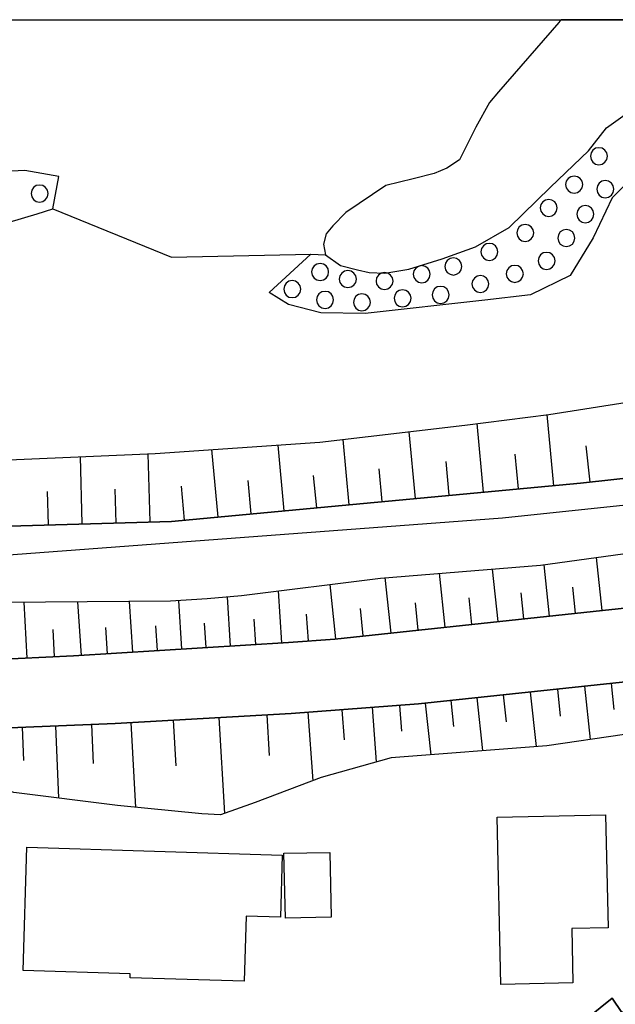
# Model space of a CAD drawing. Extents: x -10 to 410, y -24 to 273.
# Drawn here: x 315 to 337, y 214 to 250 of the extents above; entities that cross this region are included whole.
import ezdxf

# ---------------------------------------------------------------- set-up
doc = ezdxf.new("R2010")
doc.units = 0
for name, color, linetype in [('05_DM_LINE', 7, 'Continuous'), ('06_HOUSE_POLY', 160, 'Continuous'), ('08_ROAD_LINE', 3, 'Continuous'), ('09_ROAD_POLY', 5, 'Continuous'), ('13_KASEN_POLY', 253, 'Continuous'), ('印刷レイアウト', 1, 'Continuous'), ('印刷用フレーム', 1, 'Continuous'), ('背景', 3, 'Continuous')]:
    doc.layers.add(name, color=color, linetype=linetype)

msp = doc.modelspace()

# ---------------------------------------------------------------- linework, layer by layer
at = {"layer": '05_DM_LINE', "color": 253}
for p, q in [((334.611789, 232.580291), (334.3727, 235.181855)), ((332.037614, 232.342063), (331.802314, 234.85371)), ((329.547499, 232.111586), (329.317022, 234.556915)), ((324.731944, 231.658384), (324.507324, 234.068572)), ((327.116984, 231.881109), (326.892364, 234.271661)), ((335.946764, 232.7131), (335.802414, 234.045146)), ((319.821994, 231.252207), (319.752403, 233.748178)), ((322.312109, 231.431868), (322.082666, 233.900624)), ((333.317122, 232.463158), (333.196889, 233.736465)), ((317.332568, 231.177965), (317.262288, 233.64672)), ((330.781877, 232.228719), (330.667499, 233.463097)), ((325.922569, 231.771727), (325.807159, 232.95529)), ((328.322078, 231.998242), (328.212524, 233.201442)), ((323.52685, 231.545212), (323.417641, 232.767704)), ((316.097157, 231.142825), (316.062017, 232.365489)), ((318.577626, 231.213105), (318.537663, 232.455234)), ((321.077732, 231.318525), (320.962665, 232.568578)), ((336.382568, 228.013817), (336.172418, 229.951339)), ((330.637527, 227.396628), (330.422553, 229.373252)), ((332.571948, 227.603678), (332.361797, 229.525525)), ((334.457794, 227.806767), (334.257633, 229.685722)), ((328.646951, 227.181826), (328.432322, 229.213055)), ((324.642372, 226.826465), (324.526961, 228.732636)), ((326.627436, 226.967025), (326.412807, 228.966903)), ((333.517282, 227.705309), (333.417719, 228.650643)), ((335.412774, 227.908397), (335.312177, 228.861483)), ((315.31202, 226.263881), (315.207633, 228.318536)), ((317.297428, 226.365511), (317.172371, 228.330249)), ((319.18224, 226.482644), (319.067174, 228.341962)), ((320.977135, 226.595988), (320.866892, 228.373313)), ((322.767206, 226.705197), (322.656963, 228.513873)), ((329.647062, 227.291208), (329.542676, 228.291147)), ((331.606977, 227.50222), (331.507414, 228.478733)), ((327.63237, 227.076407), (327.52695, 228.080307)), ((323.692215, 226.767726), (323.632614, 227.685672)), ((325.622846, 226.892783), (325.552566, 227.873257)), ((316.316954, 226.310734), (316.262522, 227.318597)), ((318.252409, 226.427867), (318.19212, 227.381125)), ((320.087611, 226.541211), (320.031801, 227.447443)), ((321.867003, 226.650593), (321.812226, 227.54115)), ((333.747759, 225.021752), (333.962389, 223.025663)), ((334.747526, 225.127171), (334.852257, 224.138946)), ((335.736957, 225.236553), (335.946764, 223.287318)), ((336.712609, 225.338184), (336.812172, 224.381136)), ((330.84251, 224.713071), (330.942074, 223.756023)), ((331.797491, 224.810739), (332.002474, 222.87718)), ((332.762462, 224.916159), (332.866848, 223.931896)), ((326.847233, 224.377174), (326.927504, 223.267681)), ((327.957587, 224.463129), (328.107104, 222.463079)), ((328.957699, 224.533409), (329.026945, 223.592037)), ((329.897176, 224.611613), (330.102159, 222.728696)), ((320.662598, 223.998214), (320.757338, 222.318557)), ((322.342426, 224.092093), (322.542586, 220.576373)), ((324.097358, 224.193551), (324.182107, 222.697518)), ((325.592529, 224.287257), (325.776842, 221.77561)), ((315.127707, 223.732597), (315.177317, 222.513894)), ((316.347271, 223.783412), (316.457514, 221.138957)), ((317.672599, 223.838017), (317.732199, 222.400551)), ((319.107137, 223.908469), (319.28766, 220.795136))]:
    msp.add_line(p, q, dxfattribs=at)
for points in [[(337.467429, 243.841964), (336.757395, 243.127106), (336.052528, 241.662252), (335.212614, 240.283352), (333.762229, 239.568495), (332.087568, 239.373158), (327.696794, 238.881026), (326.072087, 238.916166), (324.887318, 239.213133), (324.182107, 239.650661), (325.712419, 241.056776), (326.24193, 241.041273), (326.792801, 240.638886), (327.422564, 240.486613), (327.852167, 240.388944), (328.417508, 240.365346), (329.302208, 240.506078), (330.517293, 240.89279), (331.747537, 241.326355), (332.981915, 242.03725), (334.487077, 243.51778), (335.88234, 244.838113), (336.542765, 245.685779), (337.227306, 246.177911)], [(336.577905, 244.646738), (336.552412, 244.767833), (336.486955, 244.865502), (336.382568, 244.935782), (336.267158, 244.955246), (336.147268, 244.935782), (336.042537, 244.865502), (335.977081, 244.767833), (335.95262, 244.646738), (335.977081, 244.525643), (336.042537, 244.427974), (336.147268, 244.357694), (336.267158, 244.330306), (336.382568, 244.357694), (336.486955, 244.427974), (336.552412, 244.525643), (336.577905, 244.646738)], [(314.647116, 242.232587), (315.677544, 242.537306), (316.252531, 242.72093), (316.467505, 243.908454), (315.232094, 244.127218), (313.752425, 244.052976)], [(335.672534, 243.607525), (335.64704, 243.728792), (335.582617, 243.826289), (335.477197, 243.896741), (335.356963, 243.916206), (335.237074, 243.896741), (335.137511, 243.826289), (335.072054, 243.728792), (335.047594, 243.607525), (335.072054, 243.486602), (335.137511, 243.388934), (335.237074, 243.318481), (335.356963, 243.291265), (335.477197, 243.318481), (335.582617, 243.388934), (335.64704, 243.486602), (335.672534, 243.607525)], [(316.077865, 243.283341), (316.052371, 243.400647), (315.986914, 243.502105), (315.882528, 243.572385), (315.762294, 243.592022), (315.642405, 243.572385), (315.542497, 243.502105), (315.47704, 243.400647), (315.452924, 243.283341), (315.47704, 243.162246), (315.542497, 243.060788), (315.642405, 242.990508), (315.762294, 242.967082), (315.882528, 242.990508), (315.986914, 243.060788), (316.052371, 243.162246), (316.077865, 243.283341)], [(336.812172, 243.443538), (336.787712, 243.560672), (336.722255, 243.662302), (336.616835, 243.732582), (336.497635, 243.752219), (336.377745, 243.732582), (336.277148, 243.662302), (336.212381, 243.560672), (336.187231, 243.443538), (336.212381, 243.322443), (336.277148, 243.220985), (336.377745, 243.150533), (336.497635, 243.127106), (336.616835, 243.150533), (336.722255, 243.220985), (336.787712, 243.322443), (336.812172, 243.443538)], [(334.742014, 242.752108), (334.717554, 242.873203), (334.652097, 242.970871), (334.547366, 243.041151), (334.427477, 243.060788), (334.307243, 243.041151), (334.20768, 242.970871), (334.142223, 242.873203), (334.116729, 242.752108), (334.142223, 242.631013), (334.20768, 242.533344), (334.307243, 242.463064), (334.427477, 242.435676), (334.547366, 242.463064), (334.652097, 242.533344), (334.717554, 242.631013), (334.742014, 242.752108)], [(316.252531, 242.72093), (320.597141, 240.951356), (325.712419, 241.056776)], [(336.082501, 242.525593), (336.057351, 242.646688), (335.991895, 242.748318), (335.887508, 242.818598), (335.767274, 242.838063), (335.64704, 242.818598), (335.547477, 242.748318), (335.48202, 242.646688), (335.45756, 242.525593), (335.48202, 242.408459), (335.547477, 242.306829), (335.64704, 242.236549), (335.767274, 242.213123), (335.887508, 242.236549), (335.991895, 242.306829), (336.057351, 242.408459), (336.082501, 242.525593)], [(333.877639, 241.838124), (333.852146, 241.955257), (333.787722, 242.056887), (333.682303, 242.127167), (333.562069, 242.146632), (333.442179, 242.127167), (333.342272, 242.056887), (333.277159, 241.955257), (333.252699, 241.838124), (333.277159, 241.717029), (333.342272, 241.615398), (333.442179, 241.545119), (333.562069, 241.521692), (333.682303, 241.545119), (333.787722, 241.615398), (333.852146, 241.717029), (333.877639, 241.838124)], [(335.38728, 241.650538), (335.362131, 241.771634), (335.297363, 241.873264), (335.191943, 241.943544), (335.072054, 241.963181), (334.952854, 241.943544), (334.852257, 241.873264), (334.787834, 241.771634), (334.76234, 241.650538), (334.787834, 241.533405), (334.852257, 241.431775), (334.952854, 241.361495), (335.072054, 241.338068), (335.191943, 241.361495), (335.297363, 241.431775), (335.362131, 241.533405), (335.38728, 241.650538)], [(332.567125, 241.146693), (332.542665, 241.267788), (332.472385, 241.365457), (332.372822, 241.435737), (332.252588, 241.455374), (332.132354, 241.435737), (332.031757, 241.365457), (331.962511, 241.267788), (331.942185, 241.146693), (331.962511, 241.025598), (332.031757, 240.92793), (332.132354, 240.85765), (332.252588, 240.830261), (332.372822, 240.85765), (332.472385, 240.92793), (332.542665, 241.025598), (332.567125, 241.146693)], [(331.241797, 240.611498), (331.217337, 240.732593), (331.15188, 240.830261), (331.047493, 240.900541), (330.932427, 240.920178), (330.812193, 240.900541), (330.707807, 240.830261), (330.64235, 240.732593), (330.616857, 240.611498), (330.64235, 240.490403), (330.707807, 240.392734), (330.812193, 240.322454), (330.932427, 240.295066), (331.047493, 240.322454), (331.15188, 240.392734), (331.217337, 240.490403), (331.241797, 240.611498)], [(334.662777, 240.810796), (334.637283, 240.931892), (334.571826, 241.03335), (334.46744, 241.10363), (334.347206, 241.123267), (334.227317, 241.10363), (334.127409, 241.03335), (334.062297, 240.931892), (334.037836, 240.810796), (334.062297, 240.693491), (334.127409, 240.592033), (334.227317, 240.521753), (334.347206, 240.498326), (334.46744, 240.521753), (334.571826, 240.592033), (334.637283, 240.693491), (334.662777, 240.810796)], [(326.361819, 240.408409), (326.342527, 240.525543), (326.272247, 240.630962), (326.172683, 240.697453), (326.05245, 240.720879), (325.932216, 240.697453), (325.832652, 240.630962), (325.762373, 240.525543), (325.736879, 240.408409), (325.762373, 240.287314), (325.832652, 240.185684), (325.932216, 240.123155), (326.05245, 240.095939), (326.172683, 240.123155), (326.272247, 240.185684), (326.342527, 240.287314), (326.361819, 240.408409)], [(330.08769, 240.326416), (330.062196, 240.447511), (329.997773, 240.54518), (329.897176, 240.611498), (329.776942, 240.638886), (329.657053, 240.611498), (329.557145, 240.54518), (329.486865, 240.447511), (329.462405, 240.326416), (329.486865, 240.205321), (329.557145, 240.107652), (329.657053, 240.037373), (329.776942, 240.013946), (329.897176, 240.037373), (329.997773, 240.107652), (330.062196, 240.205321), (330.08769, 240.326416)], [(333.497645, 240.341919), (333.472152, 240.463186), (333.407039, 240.560683), (333.302308, 240.630962), (333.182419, 240.6506), (333.062185, 240.630962), (332.962622, 240.560683), (332.897165, 240.463186), (332.872705, 240.341919), (332.897165, 240.220996), (332.962622, 240.123155), (333.062185, 240.052875), (333.182419, 240.025659), (333.302308, 240.052875), (333.407039, 240.123155), (333.472152, 240.220996), (333.497645, 240.341919)], [(327.377433, 240.146754), (327.352284, 240.267849), (327.282004, 240.365346), (327.182096, 240.435798), (327.062207, 240.463186), (326.941973, 240.435798), (326.84241, 240.365346), (326.77213, 240.267849), (326.752493, 240.146754), (326.77213, 240.025659), (326.84241, 239.927991), (326.941973, 239.857539), (327.062207, 239.838074), (327.182096, 239.857539), (327.282004, 239.927991), (327.352284, 240.025659), (327.377433, 240.146754)], [(328.722399, 240.076302), (328.696905, 240.197397), (328.627658, 240.295066), (328.527062, 240.365346), (328.406828, 240.388944), (328.287627, 240.365346), (328.187031, 240.295066), (328.116751, 240.197397), (328.097458, 240.076302), (328.116751, 239.955207), (328.187031, 239.857539), (328.287627, 239.787259), (328.406828, 239.763832), (328.527062, 239.787259), (328.627658, 239.857539), (328.696905, 239.955207), (328.722399, 240.076302)], [(332.237085, 239.967093), (332.212625, 240.088015), (332.147168, 240.185684), (332.042782, 240.256136), (331.922548, 240.275601), (331.802314, 240.256136), (331.702751, 240.185684), (331.637294, 240.088015), (331.6118, 239.967093), (331.637294, 239.845825), (331.702751, 239.748329), (331.802314, 239.677877), (331.922548, 239.650661), (332.042782, 239.677877), (332.147168, 239.748329), (332.212625, 239.845825), (332.237085, 239.967093)], [(325.342415, 239.775545), (325.316922, 239.89664), (325.247675, 240.002233), (325.147078, 240.068551), (325.026845, 240.091977), (324.906955, 240.068551), (324.807392, 240.002233), (324.741935, 239.89664), (324.717475, 239.775545), (324.741935, 239.658412), (324.807392, 239.556782), (324.906955, 239.490464), (325.026845, 239.467037), (325.147078, 239.490464), (325.247675, 239.556782), (325.316922, 239.658412), (325.342415, 239.775545)], [(330.777053, 239.568495), (330.752593, 239.685801), (330.687137, 239.787259), (330.58275, 239.857539), (330.462516, 239.877176), (330.342282, 239.857539), (330.241686, 239.787259), (330.177262, 239.685801), (330.152113, 239.568495), (330.177262, 239.4474), (330.241686, 239.345942), (330.342282, 239.275662), (330.462516, 239.252235), (330.58275, 239.275662), (330.687137, 239.345942), (330.752593, 239.4474), (330.777053, 239.568495)], [(193.472256, 233.880987), (199.397131, 233.13099), (214.102349, 231.916249), (225.232075, 231.592065), (236.402108, 231.377091), (237.602035, 231.357627), (286.377696, 230.658445), (287.752634, 230.677909), (297.372719, 230.865495), (305.727075, 230.838106), (320.607132, 231.271672), (335.58744, 232.67796), (352.352308, 234.521775), (365.901869, 235.670025), (368.562172, 235.931852), (373.452829, 236.580219), (391.687031, 238.830211), (399.647268, 239.628784)], [(326.542687, 239.388833), (326.517193, 239.506139), (326.45277, 239.607597), (326.352173, 239.677877), (326.231939, 239.697514), (326.11205, 239.677877), (326.007319, 239.607597), (325.941862, 239.506139), (325.917746, 239.388833), (325.941862, 239.267738), (326.007319, 239.16628), (326.11205, 239.095828), (326.231939, 239.072401), (326.352173, 239.095828), (326.45277, 239.16628), (326.517193, 239.267738), (326.542687, 239.388833)], [(327.892131, 239.295127), (327.866981, 239.416222), (327.802214, 239.517852), (327.696794, 239.588132), (327.577938, 239.607597), (327.457704, 239.588132), (327.357107, 239.517852), (327.292684, 239.416222), (327.26719, 239.295127), (327.292684, 239.177993), (327.357107, 239.076363), (327.457704, 239.006083), (327.577938, 238.982657), (327.696794, 239.006083), (327.802214, 239.076363), (327.866981, 239.177993), (327.892131, 239.295127)], [(329.382479, 239.44361), (329.356985, 239.560744), (329.292562, 239.662374), (329.187142, 239.732654), (329.066908, 239.752119), (328.947019, 239.732654), (328.847456, 239.662374), (328.781999, 239.560744), (328.757539, 239.44361), (328.781999, 239.322515), (328.847456, 239.220885), (328.947019, 239.150605), (329.066908, 239.127178), (329.187142, 239.150605), (329.292562, 239.220885), (329.356985, 239.322515), (329.382479, 239.44361)], [(277.352235, 234.045146), (280.862099, 233.68186), (286.7477, 233.431746), (292.257441, 233.357677), (298.022119, 233.365428), (300.047491, 233.361466), (303.901864, 233.353715), (308.071807, 233.306862), (314.92238, 233.54509), (319.997694, 233.756102), (326.042459, 234.17003), (331.357208, 234.795143), (334.427477, 235.185817), (337.307232, 235.642809), (340.597298, 235.841935), (343.757484, 236.002132), (349.312012, 236.810696), (352.177298, 237.217045), (355.082547, 237.607547), (358.647187, 237.857661), (361.687139, 238.170131), (365.151872, 238.666225)], [(280.507598, 226.217027), (282.092342, 226.670058), (293.677509, 227.720812), (299.747767, 228.720923), (301.227091, 228.666146), (302.212389, 228.60379), (309.852233, 228.275644), (320.562001, 228.357638), (321.906966, 228.443593), (323.167527, 228.560726), (328.257311, 229.19738), (334.122586, 229.666257), (340.247621, 230.517712), (346.56696, 231.357627), (356.807161, 232.865373), (357.002498, 230.216956)], [(357.002498, 230.216956), (353.177409, 229.806817), (326.587473, 226.963063), (324.892141, 226.841968), (317.007351, 226.345874), (314.977157, 226.248206), (308.042524, 226.033404), (303.907031, 225.99034), (300.132585, 226.006015), (300.047491, 226.006015), (280.507598, 226.217027)], [(277.952715, 223.521757), (300.042668, 223.408413), (304.452734, 223.3967), (309.297572, 223.490407), (318.537663, 223.873329), (324.982058, 224.240404), (329.657053, 224.588186), (353.316935, 227.111546), (354.167529, 227.181826), (354.67258, 227.213005), (354.987118, 227.197502), (355.192101, 227.162362), (355.442215, 227.072445), (355.696807, 226.927923), (355.896967, 226.77565), (356.067155, 226.607701), (356.241821, 226.353798), (356.387204, 226.033404), (356.522252, 225.646692), (356.557392, 225.517845)], [(356.557392, 225.517845), (349.622759, 224.978688), (340.057107, 223.888832), (334.352029, 223.056841), (328.656942, 222.615525), (326.092413, 221.896705), (323.672578, 220.97876), (322.402026, 220.525557), (321.712663, 220.556908), (318.6169, 220.861454), (314.827639, 221.342045), (312.382311, 222.041227), (308.946861, 222.12322), (305.427352, 222.088081), (301.517169, 222.088081), (300.047491, 222.060692), (295.95265, 221.982661), (290.082552, 221.912381), (284.302371, 221.98645), (278.667573, 222.017801), (276.321807, 221.717044), (275.151853, 221.428), (272.222488, 220.650614), (270.132349, 220.240476)]]:
    msp.add_lwpolyline(points, dxfattribs=at)
at = {"layer": '06_HOUSE_POLY', "color": 255}
for points in [[(332.668755, 214.314567), (332.533708, 220.435813), (336.514171, 220.525557), (336.604088, 216.384897), (335.269113, 216.357681), (335.314244, 214.377096), (332.668755, 214.314567)], [(323.269157, 214.431873), (319.08371, 214.552968), (319.088534, 214.705241), (315.168704, 214.826336), (315.304441, 219.341995), (324.658908, 219.052951), (324.594485, 216.775571), (323.338403, 216.810711), (323.269157, 214.431873)], [(324.773975, 216.744393), (324.724365, 219.11548), (326.408672, 219.15062), (326.453803, 216.779533), (324.773975, 216.744393)]]:
    msp.add_lwpolyline(points, close=True, dxfattribs=at)
at = {"layer": '08_ROAD_LINE', "color": 253}
for points in [[(193.472256, 233.880987), (199.397131, 233.13099), (214.102349, 231.916249), (225.232075, 231.592065), (236.402108, 231.377091), (237.602035, 231.357627), (286.377696, 230.658445), (287.752634, 230.677909), (297.372719, 230.865495), (305.727075, 230.838106), (320.607132, 231.271672), (335.58744, 232.67796), (352.352308, 234.521775), (365.901869, 235.670025), (368.562172, 235.931852), (373.452829, 236.580219), (391.687031, 238.830211), (399.647268, 239.628784)], [(303.362017, 229.728786), (314.292616, 230.017829), (332.736968, 231.400518), (348.156871, 233.02557), (363.802428, 234.568628), (369.327672, 234.908314), (382.031806, 236.595894), (396.087451, 237.978756), (399.647268, 238.331533)], [(280.507598, 226.217027), (300.047491, 226.006015), (300.132585, 226.006015), (303.907031, 225.99034), (308.042524, 226.033404), (314.977157, 226.248206), (317.007351, 226.345874), (324.892141, 226.841968), (326.587473, 226.963063), (353.177409, 229.806817), (386.156963, 233.3029), (399.647268, 234.649415)], [(356.522252, 225.646692), (356.387204, 226.033404), (356.241821, 226.353798), (356.067155, 226.607701), (355.896967, 226.77565), (355.696807, 226.927923), (355.442215, 227.072445), (355.192101, 227.162362), (354.987118, 227.197502), (354.67258, 227.213005), (354.167529, 227.181826), (353.316935, 227.111546), (329.657053, 224.588186), (324.982058, 224.240404), (318.537663, 223.873329), (309.297572, 223.490407), (304.452734, 223.3967), (300.047491, 223.408413), (300.037845, 223.408413), (277.952715, 223.521757), (276.832715, 223.478693), (276.531958, 223.420127)], [(327.13731, 206.07631), (336.747748, 213.80676), (337.111895, 213.28345), (337.986949, 213.857575), (339.512438, 214.783445), (340.507381, 215.38892), (341.387259, 215.927905), (343.087413, 216.947481), (343.227284, 217.033436), (344.977048, 218.107617), (346.38747, 218.935818), (349.012288, 220.435813), (349.986906, 220.97876), (350.927417, 221.478643), (352.031915, 222.052941), (354.47242, 223.435802), (354.717367, 223.588075), (355.512495, 224.068494), (356.487112, 224.693606)]]:
    msp.add_lwpolyline(points, dxfattribs=at)
at = {"layer": '09_ROAD_POLY', "color": 7}
for points in [[(365.901869, 235.670025), (352.352308, 234.521775), (335.58744, 232.67796), (320.607132, 231.271672), (305.727075, 230.838106), (297.372719, 230.865495), (287.752634, 230.677909), (286.377696, 230.658445), (237.602035, 231.357627)], [(271.5221, 226.435791), (280.507598, 226.217027), (282.092342, 226.670058), (293.677509, 227.720812), (299.747767, 228.720923), (303.362017, 229.728786), (314.292616, 230.017829), (332.736968, 231.400518), (348.156871, 233.02557), (363.802428, 234.568628), (369.327672, 234.908314)], [(386.156963, 233.3029), (353.177409, 229.806817), (326.587473, 226.963063), (324.892141, 226.841968), (317.007351, 226.345874), (314.977157, 226.248206), (308.042524, 226.033404), (303.907031, 225.99034), (300.132585, 226.006015), (300.047491, 226.006015), (280.507598, 226.217027), (271.5221, 226.435791)], [(309.297572, 223.490407), (318.537663, 223.873329), (324.982058, 224.240404), (329.657053, 224.588186), (353.316935, 227.111546)], [(337.111895, 213.28345), (336.747748, 213.80676), (327.13731, 206.07631)]]:
    msp.add_lwpolyline(points, dxfattribs=at)
at = {"layer": '13_KASEN_POLY', "color": 7}
msp.add_lwpolyline([(360.300488, 249.647122), (334.898077, 249.647122), (334.837443, 249.592), (334.83262, 249.592), (334.792657, 249.545147), (332.582628, 247.006112), (332.252588, 246.611476), (331.752705, 245.713167), (331.15188, 244.517719), (330.696783, 244.213173), (330.227216, 244.017836), (329.462405, 243.818537), (328.462638, 243.568595), (326.987104, 242.580197), (326.51237, 242.095817), (326.272247, 241.806774), (326.172683, 241.427985), (326.24193, 241.041273), (326.792801, 240.638886), (327.422564, 240.486613), (327.852167, 240.388944), (328.417508, 240.365346), (329.302208, 240.506078), (330.517293, 240.89279), (331.747537, 241.326355), (332.981915, 242.03725), (334.487077, 243.51778), (335.88234, 244.838113), (336.542765, 245.685779), (337.227306, 246.177911)], dxfattribs=at)
at = {"layer": '印刷レイアウト', "color": 7}
msp.add_lwpolyline([(399.647269, -0.352433), (-0.353122, -0.352433), (-0.353122, 249.647122), (399.647269, 249.647122)], close=True, dxfattribs=at)
at = {"layer": '印刷用フレーム', "color": 7}
msp.add_lwpolyline([(399.647268, -0.352778), (-0.352778, -0.352778), (-0.352778, 249.647122), (399.647268, 249.647122)], close=True, dxfattribs=at)
msp.add_lwpolyline([(399.647268, -0.352778), (-0.352778, -0.352778), (-0.352778, 249.647122), (399.647268, 249.647122)], close=True, dxfattribs=at)
at = {"layer": '背景', "color": 7}
msp.add_lwpolyline([(399.647268, -0.352778), (-0.352778, -0.352778), (-0.352778, 249.647122), (399.647268, 249.647122)], close=True, dxfattribs=at)

doc.saveas('drawing.dxf')
